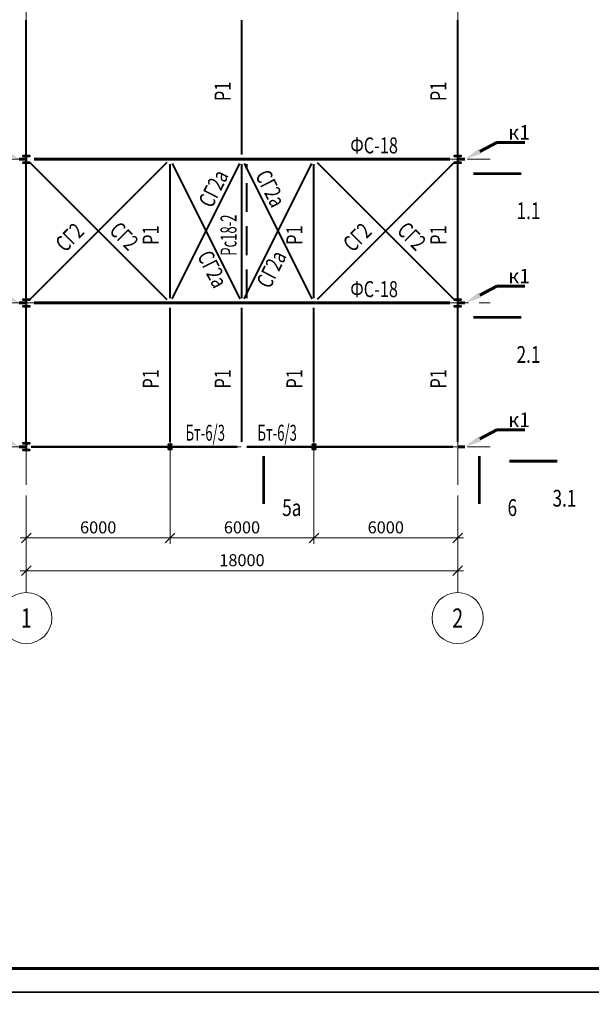
# Model space of a CAD drawing. Units: millimetres. Extents: x -482497 to 3000933, y -1494414 to -835435.
# Drawn here: x 957275 to 981126, y -1397397 to -1356297 of the extents above; entities that cross this region are included whole.
import ezdxf
from ezdxf import colors
from ezdxf.entities.mleader import LeaderData, LeaderLine
from ezdxf.enums import TextEntityAlignment as Align
from ezdxf.math import Vec2, Vec3

# ---------------------------------------------------------------- set-up
doc = ezdxf.new("R2010")
doc.units = ezdxf.units.MM
doc.header["$PDMODE"] = 3
doc.linetypes.add('ACAD_ISO04W100', pattern=[30, 24, -3, 0, -3])
doc.linetypes.add('ACAD_ISO10W100', pattern=[18, 12, -3, 0, -3])
doc.layers.get('0').update_dxf_attribs({"lineweight": 30})
for name, color, linetype, lineweight in [('Osi', 30, 'ACAD_ISO04W100', 15), ('Второст. Балки', 141, 'Continuous', 50), ('Выноски', 233, 'Continuous', 20), ('КЖ-00-0-Рамка-С25', 7, 'Continuous', 25), ('КЖ-00-0-Рамка-С60', 7, 'Continuous', 60), ('КЖ-00-0-ШТАМП-1Текст', 7, 'Continuous', 30), ('Маркировка', 11, 'Continuous', 15), ('Размеры', 133, 'Continuous', 30), ('Связи и распорки', 205, 'ACAD_ISO10W100', 40), ('Сталь осн.', 151, 'Continuous', 40), ('Фермы Стропильные', 173, 'Continuous', 60)]:
    doc.layers.add(name, color=color, linetype=linetype, lineweight=lineweight)
doc.styles.add('simplex', font='simplex.shx', dxfattribs={"width": 0.75})
doc.styles.add('SPDS', font='simplex.shx', dxfattribs={"width": 0.7, "oblique": 15})
doc.styles.add('МИП_ГОСТ', font='MIPGOST.SHX', dxfattribs={"width": 1.1, "oblique": 15})
doc.dimstyles.new('1-200', dxfattribs={"dimscale": 200, "dimtxt": 2.5, "dimasz": 2, "dimexe": 1.25, "dimexo": 0, "dimtad": 1, "dimtxsty": 'SPDS', "dimblk": 'OBLIQUE', "dimcen": 2.5, "dimdle": 1.25, "dimclrd": 256, "dimclre": 256, "dimadec": 0, "dimazin": 0, "dimtfac": 1, "dimtmove": 0, "dimatfit": 3, "dimfxl": 1, "dimlwd": 15, "dimlwe": 15, "dimarcsym": 0})

# ---------------------------------------------------------------- blocks, each defined once
blk = doc.blocks.new('*U9')
at = {"layer": 'КЖ-00-0-Рамка-С25', "linetype": 'Continuous', "lineweight": 25}
blk.add_lwpolyline([(-594, 0), (0, 0), (0, 420), (-594, 420), (-594, 0)], dxfattribs=at)
at = {"layer": 'КЖ-00-0-Рамка-С60', "linetype": 'Continuous', "lineweight": 60}
blk.add_lwpolyline([(-574, 5), (-5, 5), (-5, 415), (-574, 415), (-574, 5)], dxfattribs=at)
at = {"layer": 'КЖ-00-0-ШТАМП-1Текст', "lineweight": 30, "style": 'МИП_ГОСТ', "width": 0.8, "flags": 8}
blk.add_attdef('FORMAT', (-19.5, 1.25), '', height=2.5, dxfattribs=at)
blk = doc.blocks.new('_Oblique')
at = {"color": 0, "linetype": 'ByBlock', "lineweight": -2}
blk.add_line((-0.5, -0.5), (0.5, 0.5), dxfattribs=at)
blk = doc.blocks.new('*D851')
at = {"layer": 'Defpoints', "color": 0, "linetype": 'ByBlock', "ltscale": 150, "transparency": 16777216}
for p in [(963550, -1375266), (963550, -1377929), (957550, -1380207)]:
    blk.add_point(p, dxfattribs=at)
at = {"layer": 'Размеры', "linetype": 'ByBlock', "lineweight": 15, "ltscale": 150, "transparency": 16777216}
for p, q in [((963550, -1375266), (963550, -1378179)), ((957550, -1380207), (957550, -1377679)), ((957300, -1377929), (963800, -1377929))]:
    blk.add_line(p, q, dxfattribs=at)
at = {"layer": 'Размеры', "linetype": 'ByBlock', "lineweight": 15, "ltscale": 150, "transparency": 16777216, "xscale": 400, "yscale": 400, "zscale": 400, "rotation": 180}
blk.add_blockref('_Oblique', (957550, -1377929), dxfattribs=at)
at = {"layer": 'Размеры', "linetype": 'ByBlock', "lineweight": 15, "ltscale": 150, "transparency": 16777216, "xscale": 400, "yscale": 400, "zscale": 400}
blk.add_blockref('_Oblique', (963550, -1377929), dxfattribs=at)
at = {"layer": 'Размеры', "color": 0, "linetype": 'ByBlock', "ltscale": 150, "transparency": 16777216, "insert": (960550, -1377554), "char_height": 500, "attachment_point": 5, "style": 'simplex'}
blk.add_mtext('6000', dxfattribs=at)
blk = doc.blocks.new('*D715')
at = {"layer": 'Defpoints', "color": 0, "linetype": 'ByBlock', "ltscale": 150, "transparency": 16777216}
for p in [(963550, -1375266), (969550, -1375266), (969550, -1377929)]:
    blk.add_point(p, dxfattribs=at)
at = {"layer": 'Размеры', "linetype": 'ByBlock', "lineweight": 15, "ltscale": 150, "transparency": 16777216}
for p, q in [((963550, -1375266), (963550, -1378179)), ((969550, -1375266), (969550, -1378179)), ((963300, -1377929), (969800, -1377929))]:
    blk.add_line(p, q, dxfattribs=at)
at = {"layer": 'Размеры', "linetype": 'ByBlock', "lineweight": 15, "ltscale": 150, "transparency": 16777216, "xscale": 400, "yscale": 400, "zscale": 400, "rotation": 180}
blk.add_blockref('_Oblique', (963550, -1377929), dxfattribs=at)
at = {"layer": 'Размеры', "linetype": 'ByBlock', "lineweight": 15, "ltscale": 150, "transparency": 16777216, "xscale": 400, "yscale": 400, "zscale": 400}
blk.add_blockref('_Oblique', (969550, -1377929), dxfattribs=at)
at = {"layer": 'Размеры', "color": 0, "linetype": 'ByBlock', "ltscale": 150, "transparency": 16777216, "insert": (966550, -1377554), "char_height": 500, "attachment_point": 5, "style": 'simplex'}
blk.add_mtext('6000', dxfattribs=at)
blk = doc.blocks.new('*D852')
at = {"layer": 'Defpoints', "color": 0, "linetype": 'ByBlock', "ltscale": 150, "transparency": 16777216}
for p in [(969550, -1375266), (975550, -1377929), (975550, -1380207)]:
    blk.add_point(p, dxfattribs=at)
at = {"layer": 'Размеры', "linetype": 'ByBlock', "lineweight": 15, "ltscale": 150, "transparency": 16777216}
for p, q in [((969550, -1375266), (969550, -1378179)), ((975550, -1380207), (975550, -1377679)), ((969300, -1377929), (975800, -1377929))]:
    blk.add_line(p, q, dxfattribs=at)
at = {"layer": 'Размеры', "linetype": 'ByBlock', "lineweight": 15, "ltscale": 150, "transparency": 16777216, "xscale": 400, "yscale": 400, "zscale": 400, "rotation": 180}
blk.add_blockref('_Oblique', (969550, -1377929), dxfattribs=at)
at = {"layer": 'Размеры', "linetype": 'ByBlock', "lineweight": 15, "ltscale": 150, "transparency": 16777216, "xscale": 400, "yscale": 400, "zscale": 400}
blk.add_blockref('_Oblique', (975550, -1377929), dxfattribs=at)
at = {"layer": 'Размеры', "color": 0, "linetype": 'ByBlock', "ltscale": 150, "transparency": 16777216, "insert": (972550, -1377554), "char_height": 500, "attachment_point": 5, "style": 'simplex'}
blk.add_mtext('6000', dxfattribs=at)
blk = doc.blocks.new('*D716')
at = {"layer": 'Defpoints', "color": 0, "linetype": 'ByBlock', "ltscale": 150, "transparency": 16777216}
for p in [(975550, -1379298), (957550, -1380207), (975550, -1380207)]:
    blk.add_point(p, dxfattribs=at)
at = {"layer": 'Размеры', "linetype": 'ByBlock', "lineweight": 15, "ltscale": 150, "transparency": 16777216}
for p, q in [((957300, -1379298), (975800, -1379298)), ((957550, -1380207), (957550, -1379048)), ((975550, -1380207), (975550, -1379048))]:
    blk.add_line(p, q, dxfattribs=at)
at = {"layer": 'Размеры', "linetype": 'ByBlock', "lineweight": 15, "ltscale": 150, "transparency": 16777216, "xscale": 400, "yscale": 400, "zscale": 400, "rotation": 180}
blk.add_blockref('_Oblique', (957550, -1379298), dxfattribs=at)
at = {"layer": 'Размеры', "linetype": 'ByBlock', "lineweight": 15, "ltscale": 150, "transparency": 16777216, "xscale": 400, "yscale": 400, "zscale": 400}
blk.add_blockref('_Oblique', (975550, -1379298), dxfattribs=at)
at = {"layer": 'Размеры', "color": 0, "linetype": 'ByBlock', "ltscale": 150, "transparency": 16777216, "insert": (966550, -1378923), "char_height": 500, "attachment_point": 5, "style": 'simplex'}
blk.add_mtext('18000', dxfattribs=at)
blk = doc.blocks.new('APF165500_1k1')
at = {"ltscale": 150}
blk.add_lwpolyline([(-22.5, 284, -0.4142136), (-4.5, 266), (-4.5, 32, -0.4142136), (-22.5, 14), (-149.5, 14), (-149.5, 0), (149.5, 0), (149.5, 14), (22.5, 14, -0.4142136), (4.5, 32), (4.5, 266, -0.4142136), (22.5, 284), (149.5, 284), (149.5, 298), (-149.5, 298), (-149.5, 284)], format="xyb", close=True, dxfattribs=at)
blk = doc.blocks.new('*U639')
at = {"layer": 'Сталь осн.', "ltscale": 150}
blk.add_lwpolyline([(3, -75), (3, 75, -0.4142136), (16, 88), (75.5, 88), (75.5, 99.5), (-75.5, 99.5), (-75.5, 88), (-16, 88, -0.4142136), (-3, 75), (-3, -75, -0.4142136), (-16, -88), (-75.5, -88), (-75.5, -99.5), (75.5, -99.5), (75.5, -88), (16, -88, -0.4142136)], format="xyb", close=True, dxfattribs=at)
blk = doc.blocks.new('*U640')
at = {"layer": 'Сталь осн.', "color": 0, "linetype": 'ByBlock', "lineweight": -2, "transparency": 16777216}
for p in [(0, 0), (6000, 0)]:
    blk.add_blockref('*U639', p, dxfattribs=at)
blk = doc.blocks.new('*U644')
at = {"layer": 'Фермы Стропильные', "ltscale": 100}
blk.add_line((1518, -712), (1218, -712), dxfattribs=at)
at = {"layer": 'Маркировка', "ltscale": 100}
ml = blk.add_multileader_mtext('Standard', dxfattribs=at)
ml.set_content('к1', color=256, style='simplex')
ml.set_leader_properties()
ml.build(insert=Vec2(0, 0))
ml.multileader.update_dxf_attribs({"text_left_attachment_type": 6, "text_right_attachment_type": 6, "dogleg_length": 0.36, "arrow_head_size": 700, "scale": 200})
ctx = ml.context
ctx.base_point, ctx.scale, ctx.char_height, ctx.arrow_head_size, ctx.landing_gap_size, ctx.plane_origin = Vec3(-1518, -8), 200, 600, 700, 400, Vec3(-1821, -2468)
ctx.left_attachment, ctx.right_attachment, ctx.text_align_type = 6, 6, 2
notes = []
notes.append((ctx, [(1, (1, 1, 0), (-121, -8), (-1, 0), 72, [(0, [(1218, -712)], 0, [])])]))
ctx.mtext.insert, ctx.mtext.alignment, ctx.mtext.flow_direction = Vec3(-593, 712), 3, 5
for ctx, leaders in notes:
    for number, flags, end, landing, length, lines in leaders:
        leader = LeaderData()
        leader.index, (leader.has_last_leader_line, leader.has_dogleg_vector, leader.attachment_direction) = number, flags
        leader.last_leader_point, leader.dogleg_vector, leader.dogleg_length = Vec3(end), Vec3(landing), length
        for number, points, colour, breaks in lines:
            line = LeaderLine()
            line.index, line.vertices, line.color, line.breaks = number, Vec3.list(points), colors.encode_raw_color(colour), breaks
            leader.lines.append(line)
        ctx.leaders.append(leader)
blk = doc.blocks.new('*U643')
at = {"layer": 'Фермы Стропильные', "color": 0, "linetype": 'ByBlock', "lineweight": -2, "transparency": 16777216}
for p in [(0, -42000), (0, -48000), (0, -54000)]:
    blk.add_blockref('*U644', p, dxfattribs=at)
blk = doc.blocks.new('*U1595')
at = {"layer": 'Фермы Стропильные', "ltscale": 100}
blk.add_line((-1518, -712), (-1218, -712), dxfattribs=at)
at = {"layer": 'Маркировка', "ltscale": 100}
ml = blk.add_multileader_mtext('Standard', dxfattribs=at)
ml.set_content('к1', color=256, style='simplex')
ml.set_leader_properties()
ml.build(insert=Vec2(0, 0))
ml.multileader.update_dxf_attribs({"text_left_attachment_type": 6, "text_right_attachment_type": 6, "dogleg_length": 0.36, "arrow_head_size": 700, "scale": 200})
ctx = ml.context
ctx.base_point, ctx.scale, ctx.char_height, ctx.arrow_head_size, ctx.landing_gap_size, ctx.plane_origin = Vec3(193, -8), 200, 600, 700, 400, Vec3(1821, -2468)
ctx.left_attachment, ctx.right_attachment = 6, 6
notes = []
notes.append((ctx, [(1, (1, 1, 0), (121, -8), (1, 0), 72, [(0, [(-1218, -712)], 0, [])])]))
ctx.mtext.insert, ctx.mtext.flow_direction = Vec3(593, 712), 5
for ctx, leaders in notes:
    for number, flags, end, landing, length, lines in leaders:
        leader = LeaderData()
        leader.index, (leader.has_last_leader_line, leader.has_dogleg_vector, leader.attachment_direction) = number, flags
        leader.last_leader_point, leader.dogleg_vector, leader.dogleg_length = Vec3(end), Vec3(landing), length
        for number, points, colour, breaks in lines:
            line = LeaderLine()
            line.index, line.vertices, line.color, line.breaks = number, Vec3.list(points), colors.encode_raw_color(colour), breaks
            leader.lines.append(line)
        ctx.leaders.append(leader)
blk = doc.blocks.new('*U1594')
at = {"layer": 'Фермы Стропильные', "color": 0, "linetype": 'ByBlock', "lineweight": -2, "transparency": 16777216}
for p in [(0, -42000), (0, -48000), (0, -54000)]:
    blk.add_blockref('*U1595', p, dxfattribs=at)

msp = doc.modelspace()

# ---------------------------------------------------------------- linework, layer by layer
at = {"layer": 'Osi', "ltscale": 75}
for p, q in [((957550.2175, -1380206.7887), (957550.2175, -1318622.0973)), ((975550.2175, -1380206.7887), (975550.2175, -1318622.0973)), ((948958.7226, -1362122.0973), (976900.7776, -1362122.0973)), ((956199.6575, -1368122.0973), (958900.7776, -1368122.0973)), ((974199.6575, -1368122.0973), (976900.7776, -1368122.0973)), ((963550.2175, -1375266.3668), (963550.2175, -1372977.8277)), ((969550.2175, -1375266.3668), (969550.2175, -1372977.8277)), ((948958.7241, -1374122.0973), (976900.7776, -1374122.0973))]:
    msp.add_line(p, q, dxfattribs=at)
at = {"layer": 'Osi', "linetype": 'ByBlock', "ltscale": 100}
for centre in [(957550.2175, -1381273.4554), (975550.2175, -1381273.4554)]:
    msp.add_circle(centre, 1066.6667, dxfattribs=at)
at = {"layer": 'Второст. Балки', "ltscale": 100}
for p, q in [((957754.7175, -1374122.0973), (966345.7175, -1374122.0973)), ((966754.7175, -1374122.0973), (975345.7175, -1374122.0973))]:
    msp.add_line(p, q, dxfattribs=at)
at = {"layer": 'Выноски', "linetype": 'ByBlock'}
for points in [[(976207.7418, -1362722.0973, 120, 120, 0), (978207.7418, -1362722.0973, 120, 120, 0), (977607.7418, -1362722.0973, 0, 260, 0), (977607.7418, -1363522.0973, 0, 0, 0), (977607.7418, -1364722.0973, 0, 0, 0)], [(976207.7418, -1368722.0973, 120, 120, 0), (978207.7418, -1368722.0973, 120, 120, 0), (977607.7418, -1368722.0973, 0, 260, 0), (977607.7418, -1369522.0973, 0, 0, 0), (977607.7418, -1370722.0973, 0, 0, 0)], [(967454.3964, -1374514.7788, 120, 120, 0), (967454.3964, -1376514.7788, 120, 120, 0), (967454.3964, -1375914.7788, 0, 260, 0), (968254.3964, -1375914.7788, 0, 0, 0), (969454.3964, -1375914.7788, 0, 0, 0)], [(976454.3964, -1374514.7788, 120, 120, 0), (976454.3964, -1376514.7788, 120, 120, 0), (976454.3964, -1375914.7788, 0, 260, 0), (977254.3964, -1375914.7788, 0, 0, 0), (978454.3964, -1375914.7788, 0, 0, 0)], [(977707.7418, -1374722.0973, 120, 120, 0), (979707.7418, -1374722.0973, 120, 120, 0), (979107.7418, -1374722.0973, 0, 260, 0), (979107.7418, -1375522.0973, 0, 0, 0), (979107.7418, -1376722.0973, 0, 0, 0)]]:
    msp.add_lwpolyline(points, format="xyseb", dxfattribs=at)
at = {"layer": 'Связи и распорки', "linetype": 'ByBlock', "ltscale": 150}
for p, q in [((957550.2175, -1361922.0973), (957550.2175, -1356322.0973)), ((966550.2175, -1361922.0973), (966550.2175, -1356322.0973)), ((975550.2175, -1361922.0973), (975550.2175, -1356322.0973)), ((957550.2175, -1367922.0973), (957550.2175, -1362322.0973)), ((957691.6389, -1362263.5186), (963408.7962, -1367980.6759)), ((963408.7962, -1362263.5186), (957691.6389, -1367980.6759)), ((963550.2175, -1367922.0973), (963550.2175, -1362322.0973)), ((963639.6603, -1367943.2118), (966460.7748, -1362300.9827)), ((963639.6603, -1362300.9827), (966460.7748, -1367943.2118)), ((966550.2175, -1367922.0973), (966550.2175, -1362322.0973)), ((966639.6603, -1367943.2118), (969460.7748, -1362300.9827)), ((966639.6603, -1362300.9827), (969460.7748, -1367943.2118)), ((969550.2175, -1367922.0973), (969550.2175, -1362322.0973)), ((969691.6389, -1362263.5186), (975408.7962, -1367980.6759)), ((975408.7962, -1362263.5186), (969691.6389, -1367980.6759)), ((975550.2175, -1367922.0973), (975550.2175, -1362322.0973)), ((957550.2175, -1373922.0973), (957550.2175, -1368322.0973)), ((963550.2175, -1373922.0973), (963550.2175, -1368322.0973)), ((966550.2175, -1373922.0973), (966550.2175, -1368322.0973)), ((969550.2175, -1373922.0973), (969550.2175, -1368322.0973)), ((975550.2175, -1373922.0973), (975550.2175, -1368322.0973))]:
    msp.add_line(p, q, dxfattribs=at)
at = {"layer": 'Связи и распорки', "ltscale": 100}
msp.add_line((966750.2175, -1367922.0973), (966750.2175, -1362322.0973), dxfattribs=at)
at = {"layer": 'Фермы Стропильные', "linetype": 'ByBlock', "ltscale": 150}
for p, q in [((957875.2175, -1362122.0973), (975225.2175, -1362122.0973)), ((957875.2175, -1368122.0973), (975225.2175, -1368122.0973))]:
    msp.add_line(p, q, dxfattribs=at)

# ---------------------------------------------------------------- block references
at = {"layer": 'КЖ-00-0-ШТАМП-1Текст', "xscale": 200, "yscale": 200, "zscale": 200}
for p in [(1056758.0898, -1396897.3373), (1056758.0898, -1480897.3373)]:
    msp.add_blockref('*U9', p, dxfattribs=at)
at = {"layer": 'Сталь осн.', "ltscale": 150}
for p in [(957550.2175, -1362271.0973), (975550.2175, -1362271.0973), (957550.2175, -1368271.0973), (975550.2175, -1368271.0973), (957550.2175, -1374271.0973)]:
    msp.add_blockref('APF165500_1k1', p, dxfattribs=at)
at = {"layer": 'Сталь осн.'}
msp.add_blockref('*U640', (963550.2175, -1374122.0973), dxfattribs=at)
at = {"layer": 'Фермы Стропильные'}
for name, p in [('*U643', (956031.7969, -1319410.4312)), ('*U1594', (977068.6382, -1319410.4312))]:
    msp.add_blockref(name, p, dxfattribs=at)

# ---------------------------------------------------------------- texts
at = {"layer": 'Osi', "linetype": 'ByBlock', "ltscale": 100, "style": 'simplex', "oblique": 15, "width": 0.75}
for s, p in [('1', (957550.2175, -1381273.4554)), ('2', (975550.2175, -1381273.4554))]:
    msp.add_text(s, height=800, dxfattribs=at).set_placement(p, align=Align.MIDDLE_CENTER)
at = {"layer": 'Выноски', "linetype": 'ByBlock', "style": 'simplex', "oblique": 15, "width": 0.75}
for s, p in [('1.1', (978007.7418, -1363922.0973)), ('2.1', (978007.7418, -1369922.0973)), ('3.1', (979507.7418, -1375922.0973))]:
    msp.add_text(s, height=700, dxfattribs=at).set_placement(p, align=Align.TOP_LEFT)
for s, p in [('5а', (969029.3964, -1376314.7788)), ('6', (978029.3964, -1376314.7788))]:
    msp.add_text(s, height=700, dxfattribs=at).set_placement(p, align=Align.TOP_RIGHT)
at = {"layer": 'Маркировка', "style": 'simplex', "oblique": 15}
for s, rotation, width, p in [('Р1', 90, 0.75, (965738.3372, -1359289.9429)), ('Р1', 90, 0.75, (974738.3372, -1359289.9429)), ('СГ2а', 63, 0.75, (965358.5681, -1363341.7417)), ('СГ2а', 297.00000001, 0.75, (967741.867, -1363341.7417)), ('Рc18-2', 90, 0.6, (965988.3372, -1365289.9429)), ('СГ2', 45, 0.75, (959358.5681, -1365379.9251)), ('СГ2', 315, 0.75, (961632.802, -1365331.2984)), ('Р1', 90, 0.75, (962738.3372, -1365289.9429)), ('Р1', 90, 0.75, (968738.3372, -1365289.9429)), ('СГ2', 45, 0.75, (971358.5681, -1365379.9251)), ('СГ2', 315, 0.75, (973632.802, -1365331.2984)), ('Р1', 90, 0.75, (974738.3372, -1365289.9429)), ('СГ2а', 297, 0.75, (965322.3898, -1366710.474)), ('СГ2а', 62.99999999, 0.75, (967778.0453, -1366710.474)), ('Р1', 90, 0.75, (962738.3372, -1371289.9429)), ('Р1', 90, 0.75, (965738.3372, -1371289.9429)), ('Р1', 90, 0.75, (968738.3372, -1371289.9429)), ('Р1', 90, 0.75, (974738.3372, -1371289.9429))]:
    msp.add_text(s, height=666.66667, rotation=rotation, dxfattribs=dict(at, width=width)).set_placement(p, align=Align.MIDDLE_CENTER)
for s, width, p in [('ФС-18', 0.75, (972065.3931, -1361544.4015)), ('ФС-18', 0.75, (972065.3931, -1367544.4015)), ('Бт-6/3', 0.6, (965018.5905, -1373538.7639)), ('Бт-6/3', 0.6, (968018.5905, -1373538.7639))]:
    msp.add_text(s, height=666.66667, dxfattribs=dict(at, width=width)).set_placement(p, align=Align.MIDDLE_CENTER)

# ---------------------------------------------------------------- dimensions: what is measured, and where the dimension line sits
at = {"layer": 'Размеры', "linetype": 'ByBlock', "ltscale": 150}
for base, p1, p2, picture, middle in [((963550.2175, -1377928.9742), (957550.2175, -1380206.7887), (963550.2175, -1375266.3668), '*D851', (960550.2175, -1377553.9742)), ((969550.2175, -1377928.9742), (963550.2175, -1375266.3668), (969550.2175, -1375266.3668), '*D715', (966550.2175, -1377553.9742)), ((975550.2175, -1377928.9742), (969550.2175, -1375266.3668), (975550.2175, -1380206.7887), '*D852', (972550.2175, -1377553.9742)), ((975550.2175, -1379298.1795), (957550.2175, -1380206.7887), (975550.2175, -1380206.7887), '*D716', (966550.2175, -1378923.1795))]:
    dim = msp.add_linear_dim(base=base, p1=p1, p2=p2, dimstyle='1-200', override={"dimtxsty": 'simplex'}, dxfattribs=at)
    dim.commit()
    dim.dimension.update_dxf_attribs({"geometry": picture, "text_midpoint": middle})

# ---------------------------------------------------------------- leaders
at = {"layer": 'Маркировка', "ltscale": 100}
ml = msp.add_multileader_mtext('Standard', dxfattribs=at)
ml.set_content('Нк1а', color=256, style='simplex')
ml.set_leader_properties()
ml.build(insert=Vec2(0, 0))
ml.multileader.update_dxf_attribs({"text_left_attachment_type": 6, "text_right_attachment_type": 6, "dogleg_length": 0.36, "arrow_head_size": 700, "scale": 200})
ctx = ml.context
ctx.base_point, ctx.scale, ctx.char_height, ctx.arrow_head_size, ctx.landing_gap_size, ctx.plane_origin = Vec3(840786.5852, -1359617.5332), 200, 600, 700, 400, Vec3(840043.6944, -1379883.1021)
ctx.left_attachment, ctx.right_attachment = 6, 6
notes = []
notes.append((ctx, [(0, (1, 1, 0), (840714.5852, -1359617.5332), (1, 0), 72, [(0, [(838899.7175, -1361973.0973)], 0, [])])]))
ctx.mtext.insert, ctx.mtext.width, ctx.mtext.flow_direction = Vec3(841186.5852, -1358897.5332), 996.483801, 5
ml = msp.add_multileader_mtext('Standard', dxfattribs=at)
ml.set_content('Нк1а', color=256, style='simplex')
ml.set_leader_properties()
ml.build(insert=Vec2(0, 0))
ml.multileader.update_dxf_attribs({"text_left_attachment_type": 6, "text_right_attachment_type": 6, "dogleg_length": 0.36, "arrow_head_size": 700, "scale": 200})
ctx = ml.context
ctx.base_point, ctx.scale, ctx.char_height, ctx.arrow_head_size, ctx.landing_gap_size, ctx.plane_origin = Vec3(858786.5852, -1359617.5332), 200, 600, 700, 400, Vec3(858043.6944, -1379883.1021)
ctx.left_attachment, ctx.right_attachment = 6, 6
notes.append((ctx, [(0, (1, 1, 0), (858714.5852, -1359617.5332), (1, 0), 72, [(0, [(856899.7175, -1361973.0973)], 0, [])])]))
ctx.mtext.insert, ctx.mtext.width, ctx.mtext.flow_direction = Vec3(859186.5852, -1358897.5332), 996.483801, 5
ml = msp.add_multileader_mtext('Standard', dxfattribs=at)
ml.set_content('Нк1а', color=256, style='simplex')
ml.set_leader_properties()
ml.build(insert=Vec2(0, 0))
ml.multileader.update_dxf_attribs({"text_left_attachment_type": 6, "text_right_attachment_type": 6, "dogleg_length": 0.36, "arrow_head_size": 700, "scale": 200})
ctx = ml.context
ctx.base_point, ctx.scale, ctx.char_height, ctx.arrow_head_size, ctx.landing_gap_size, ctx.plane_origin = Vec3(900786.5852, -1359617.5332), 200, 600, 700, 400, Vec3(900043.6944, -1379883.1021)
ctx.left_attachment, ctx.right_attachment = 6, 6
notes.append((ctx, [(0, (1, 1, 0), (900714.5852, -1359617.5332), (1, 0), 72, [(0, [(898899.7175, -1361973.0973)], 0, [])])]))
ctx.mtext.insert, ctx.mtext.width, ctx.mtext.flow_direction = Vec3(901186.5852, -1358897.5332), 996.483801, 5
ml = msp.add_multileader_mtext('Standard', dxfattribs=at)
ml.set_content('Нк1а', color=256, style='simplex')
ml.set_leader_properties()
ml.build(insert=Vec2(0, 0))
ml.multileader.update_dxf_attribs({"text_left_attachment_type": 6, "text_right_attachment_type": 6, "dogleg_length": 0.36, "arrow_head_size": 700, "scale": 200})
ctx = ml.context
ctx.base_point, ctx.scale, ctx.char_height, ctx.arrow_head_size, ctx.landing_gap_size, ctx.plane_origin = Vec3(924786.5852, -1359617.5332), 200, 600, 700, 400, Vec3(924043.6944, -1379883.1021)
ctx.left_attachment, ctx.right_attachment = 6, 6
notes.append((ctx, [(0, (1, 1, 0), (924714.5852, -1359617.5332), (1, 0), 72, [(0, [(922899.7175, -1361973.0973)], 0, [])])]))
ctx.mtext.insert, ctx.mtext.width, ctx.mtext.flow_direction = Vec3(925186.5852, -1358897.5332), 996.483801, 5
ml = msp.add_multileader_mtext('Standard', dxfattribs=at)
ml.set_content('Нк1а', color=256, style='simplex')
ml.set_leader_properties()
ml.build(insert=Vec2(0, 0))
ml.multileader.update_dxf_attribs({"text_left_attachment_type": 6, "text_right_attachment_type": 6, "dogleg_length": 0.36, "arrow_head_size": 700, "scale": 200})
ctx = ml.context
ctx.base_point, ctx.scale, ctx.char_height, ctx.arrow_head_size, ctx.landing_gap_size, ctx.plane_origin = Vec3(840786.5852, -1365617.5332), 200, 600, 700, 400, Vec3(840043.6944, -1385883.1021)
ctx.left_attachment, ctx.right_attachment = 6, 6
notes.append((ctx, [(0, (1, 1, 0), (840714.5852, -1365617.5332), (1, 0), 72, [(0, [(838899.7175, -1367973.0973)], 0, [])])]))
ctx.mtext.insert, ctx.mtext.width, ctx.mtext.flow_direction = Vec3(841186.5852, -1364897.5332), 996.483801, 5
ml = msp.add_multileader_mtext('Standard', dxfattribs=at)
ml.set_content('Нк1а', color=256, style='simplex')
ml.set_leader_properties()
ml.build(insert=Vec2(0, 0))
ml.multileader.update_dxf_attribs({"text_left_attachment_type": 6, "text_right_attachment_type": 6, "dogleg_length": 0.36, "arrow_head_size": 700, "scale": 200})
ctx = ml.context
ctx.base_point, ctx.scale, ctx.char_height, ctx.arrow_head_size, ctx.landing_gap_size, ctx.plane_origin = Vec3(858786.5852, -1365617.5332), 200, 600, 700, 400, Vec3(858043.6944, -1385883.1021)
ctx.left_attachment, ctx.right_attachment = 6, 6
notes.append((ctx, [(0, (1, 1, 0), (858714.5852, -1365617.5332), (1, 0), 72, [(0, [(856899.7175, -1367973.0973)], 0, [])])]))
ctx.mtext.insert, ctx.mtext.width, ctx.mtext.flow_direction = Vec3(859186.5852, -1364897.5332), 996.483801, 5
ml = msp.add_multileader_mtext('Standard', dxfattribs=at)
ml.set_content('Нк1а', color=256, style='simplex')
ml.set_leader_properties()
ml.build(insert=Vec2(0, 0))
ml.multileader.update_dxf_attribs({"text_left_attachment_type": 6, "text_right_attachment_type": 6, "dogleg_length": 0.36, "arrow_head_size": 700, "scale": 200})
ctx = ml.context
ctx.base_point, ctx.scale, ctx.char_height, ctx.arrow_head_size, ctx.landing_gap_size, ctx.plane_origin = Vec3(900786.5852, -1365617.5332), 200, 600, 700, 400, Vec3(900043.6944, -1385883.1021)
ctx.left_attachment, ctx.right_attachment = 6, 6
notes.append((ctx, [(0, (1, 1, 0), (900714.5852, -1365617.5332), (1, 0), 72, [(0, [(898899.7175, -1367973.0973)], 0, [])])]))
ctx.mtext.insert, ctx.mtext.width, ctx.mtext.flow_direction = Vec3(901186.5852, -1364897.5332), 996.483801, 5
ml = msp.add_multileader_mtext('Standard', dxfattribs=at)
ml.set_content('Нк1а', color=256, style='simplex')
ml.set_leader_properties()
ml.build(insert=Vec2(0, 0))
ml.multileader.update_dxf_attribs({"text_left_attachment_type": 6, "text_right_attachment_type": 6, "dogleg_length": 0.36, "arrow_head_size": 700, "scale": 200})
ctx = ml.context
ctx.base_point, ctx.scale, ctx.char_height, ctx.arrow_head_size, ctx.landing_gap_size, ctx.plane_origin = Vec3(924786.5852, -1365617.5332), 200, 600, 700, 400, Vec3(924043.6944, -1385883.1021)
ctx.left_attachment, ctx.right_attachment = 6, 6
notes.append((ctx, [(0, (1, 1, 0), (924714.5852, -1365617.5332), (1, 0), 72, [(0, [(922899.7175, -1367973.0973)], 0, [])])]))
ctx.mtext.insert, ctx.mtext.width, ctx.mtext.flow_direction = Vec3(925186.5852, -1364897.5332), 996.483801, 5
ml = msp.add_multileader_mtext('Standard', dxfattribs=at)
ml.set_content('Нк1а', color=256, style='simplex')
ml.set_leader_properties()
ml.build(insert=Vec2(0, 0))
ml.multileader.update_dxf_attribs({"text_left_attachment_type": 6, "text_right_attachment_type": 6, "dogleg_length": 0.36, "arrow_head_size": 700, "scale": 200})
ctx = ml.context
ctx.base_point, ctx.scale, ctx.char_height, ctx.arrow_head_size, ctx.landing_gap_size, ctx.plane_origin = Vec3(840786.5852, -1371617.5332), 200, 600, 700, 400, Vec3(840043.6944, -1391883.1021)
ctx.left_attachment, ctx.right_attachment = 6, 6
notes.append((ctx, [(0, (1, 1, 0), (840714.5852, -1371617.5332), (1, 0), 72, [(0, [(838899.7175, -1373973.0973)], 0, [])])]))
ctx.mtext.insert, ctx.mtext.width, ctx.mtext.flow_direction = Vec3(841186.5852, -1370897.5332), 996.483801, 5
ml = msp.add_multileader_mtext('Standard', dxfattribs=at)
ml.set_content('Нк2а', color=256, style='simplex')
ml.set_leader_properties()
ml.build(insert=Vec2(0, 0))
ml.multileader.update_dxf_attribs({"text_left_attachment_type": 6, "text_right_attachment_type": 6, "dogleg_length": 0.36, "arrow_head_size": 700, "scale": 200})
ctx = ml.context
ctx.base_point, ctx.scale, ctx.char_height, ctx.arrow_head_size, ctx.landing_gap_size, ctx.plane_origin = Vec3(846786.5852, -1371617.5332), 200, 600, 700, 400, Vec3(846043.6944, -1391883.1021)
ctx.left_attachment, ctx.right_attachment = 6, 6
notes.append((ctx, [(0, (1, 1, 0), (846714.5852, -1371617.5332), (1, 0), 72, [(0, [(844825.7175, -1374022.5973)], 0, [])])]))
ctx.mtext.insert, ctx.mtext.width, ctx.mtext.flow_direction = Vec3(847186.5852, -1370897.5332), 996.483801, 5
ml = msp.add_multileader_mtext('Standard', dxfattribs=at)
ml.set_content('Нк2а', color=256, style='simplex')
ml.set_leader_properties()
ml.build(insert=Vec2(0, 0))
ml.multileader.update_dxf_attribs({"text_left_attachment_type": 6, "text_right_attachment_type": 6, "dogleg_length": 0.36, "arrow_head_size": 700, "scale": 200})
ctx = ml.context
ctx.base_point, ctx.scale, ctx.char_height, ctx.arrow_head_size, ctx.landing_gap_size, ctx.plane_origin = Vec3(852786.5852, -1371617.5332), 200, 600, 700, 400, Vec3(858043.6944, -1391883.1021)
ctx.left_attachment, ctx.right_attachment = 6, 6
notes.append((ctx, [(0, (1, 1, 0), (852714.5852, -1371617.5332), (1, 0), 72, [(0, [(850825.7175, -1374022.5973)], 0, [])])]))
ctx.mtext.insert, ctx.mtext.width, ctx.mtext.flow_direction = Vec3(853186.5852, -1370897.5332), 996.483801, 5
ml = msp.add_multileader_mtext('Standard', dxfattribs=at)
ml.set_content('Нк1а', color=256, style='simplex')
ml.set_leader_properties()
ml.build(insert=Vec2(0, 0))
ml.multileader.update_dxf_attribs({"text_left_attachment_type": 6, "text_right_attachment_type": 6, "dogleg_length": 0.36, "arrow_head_size": 700, "scale": 200})
ctx = ml.context
ctx.base_point, ctx.scale, ctx.char_height, ctx.arrow_head_size, ctx.landing_gap_size, ctx.plane_origin = Vec3(858786.5852, -1371617.5332), 200, 600, 700, 400, Vec3(858043.6944, -1391883.1021)
ctx.left_attachment, ctx.right_attachment = 6, 6
notes.append((ctx, [(0, (1, 1, 0), (858714.5852, -1371617.5332), (1, 0), 72, [(0, [(856899.7175, -1373973.0973)], 0, [])])]))
ctx.mtext.insert, ctx.mtext.width, ctx.mtext.flow_direction = Vec3(859186.5852, -1370897.5332), 996.483801, 5
ml = msp.add_multileader_mtext('Standard', dxfattribs=at)
ml.set_content('Нк1а', color=256, style='simplex')
ml.set_leader_properties()
ml.build(insert=Vec2(0, 0))
ml.multileader.update_dxf_attribs({"text_left_attachment_type": 6, "text_right_attachment_type": 6, "dogleg_length": 0.36, "arrow_head_size": 700, "scale": 200})
ctx = ml.context
ctx.base_point, ctx.scale, ctx.char_height, ctx.arrow_head_size, ctx.landing_gap_size, ctx.plane_origin = Vec3(900786.5852, -1371617.5332), 200, 600, 700, 400, Vec3(900043.6944, -1391883.1021)
ctx.left_attachment, ctx.right_attachment = 6, 6
notes.append((ctx, [(0, (1, 1, 0), (900714.5852, -1371617.5332), (1, 0), 72, [(0, [(898899.7175, -1373973.0973)], 0, [])])]))
ctx.mtext.insert, ctx.mtext.width, ctx.mtext.flow_direction = Vec3(901186.5852, -1370897.5332), 996.483801, 5
ml = msp.add_multileader_mtext('Standard', dxfattribs=at)
ml.set_content('Нк2а', color=256, style='simplex')
ml.set_leader_properties()
ml.build(insert=Vec2(0, 0))
ml.multileader.update_dxf_attribs({"text_left_attachment_type": 6, "text_right_attachment_type": 6, "dogleg_length": 0.36, "arrow_head_size": 700, "scale": 200})
ctx = ml.context
ctx.base_point, ctx.scale, ctx.char_height, ctx.arrow_head_size, ctx.landing_gap_size, ctx.plane_origin = Vec3(906786.5852, -1371617.5332), 200, 600, 700, 400, Vec3(894043.6944, -1391883.1021)
ctx.left_attachment, ctx.right_attachment = 6, 6
notes.append((ctx, [(0, (1, 1, 0), (906714.5852, -1371617.5332), (1, 0), 72, [(0, [(904825.7175, -1374022.5973)], 0, [])])]))
ctx.mtext.insert, ctx.mtext.width, ctx.mtext.flow_direction = Vec3(907186.5852, -1370897.5332), 996.483801, 5
ml = msp.add_multileader_mtext('Standard', dxfattribs=at)
ml.set_content('Нк2', color=256, style='simplex')
ml.set_leader_properties()
ml.build(insert=Vec2(0, 0))
ml.multileader.update_dxf_attribs({"text_left_attachment_type": 6, "text_right_attachment_type": 6, "dogleg_length": 0.36, "arrow_head_size": 700, "scale": 200})
ctx = ml.context
ctx.base_point, ctx.scale, ctx.char_height, ctx.arrow_head_size, ctx.landing_gap_size, ctx.plane_origin = Vec3(912786.5852, -1371617.5332), 200, 600, 700, 400, Vec3(894043.6944, -1391883.1021)
ctx.left_attachment, ctx.right_attachment = 6, 6
notes.append((ctx, [(0, (1, 1, 0), (912714.5852, -1371617.5332), (1, 0), 72, [(0, [(910825.7175, -1374022.5973)], 0, [])])]))
ctx.mtext.insert, ctx.mtext.width, ctx.mtext.flow_direction = Vec3(913186.5852, -1370897.5332), 996.483801, 5
ml = msp.add_multileader_mtext('Standard', dxfattribs=at)
ml.set_content('Нк2а', color=256, style='simplex')
ml.set_leader_properties()
ml.build(insert=Vec2(0, 0))
ml.multileader.update_dxf_attribs({"text_left_attachment_type": 6, "text_right_attachment_type": 6, "dogleg_length": 0.36, "arrow_head_size": 700, "scale": 200})
ctx = ml.context
ctx.base_point, ctx.scale, ctx.char_height, ctx.arrow_head_size, ctx.landing_gap_size, ctx.plane_origin = Vec3(918786.5852, -1371617.5332), 200, 600, 700, 400, Vec3(906043.6944, -1391883.1021)
ctx.left_attachment, ctx.right_attachment = 6, 6
notes.append((ctx, [(0, (1, 1, 0), (918714.5852, -1371617.5332), (1, 0), 72, [(0, [(916825.7175, -1374022.5973)], 0, [])])]))
ctx.mtext.insert, ctx.mtext.width, ctx.mtext.flow_direction = Vec3(919186.5852, -1370897.5332), 996.483801, 5
ml = msp.add_multileader_mtext('Standard', dxfattribs=at)
ml.set_content('Нк1а', color=256, style='simplex')
ml.set_leader_properties()
ml.build(insert=Vec2(0, 0))
ml.multileader.update_dxf_attribs({"text_left_attachment_type": 6, "text_right_attachment_type": 6, "dogleg_length": 0.36, "arrow_head_size": 700, "scale": 200})
ctx = ml.context
ctx.base_point, ctx.scale, ctx.char_height, ctx.arrow_head_size, ctx.landing_gap_size, ctx.plane_origin = Vec3(924786.5852, -1371617.5332), 200, 600, 700, 400, Vec3(924043.6944, -1391883.1021)
ctx.left_attachment, ctx.right_attachment = 6, 6
notes.append((ctx, [(0, (1, 1, 0), (924714.5852, -1371617.5332), (1, 0), 72, [(0, [(922899.7175, -1373973.0973)], 0, [])])]))
ctx.mtext.insert, ctx.mtext.width, ctx.mtext.flow_direction = Vec3(925186.5852, -1370897.5332), 996.483801, 5
for ctx, leaders in notes:
    for number, flags, end, landing, length, lines in leaders:
        leader = LeaderData()
        leader.index, (leader.has_last_leader_line, leader.has_dogleg_vector, leader.attachment_direction) = number, flags
        leader.last_leader_point, leader.dogleg_vector, leader.dogleg_length = Vec3(end), Vec3(landing), length
        for number, points, colour, breaks in lines:
            line = LeaderLine()
            line.index, line.vertices, line.color, line.breaks = number, Vec3.list(points), colors.encode_raw_color(colour), breaks
            leader.lines.append(line)
        ctx.leaders.append(leader)

doc.saveas('drawing.dxf')
